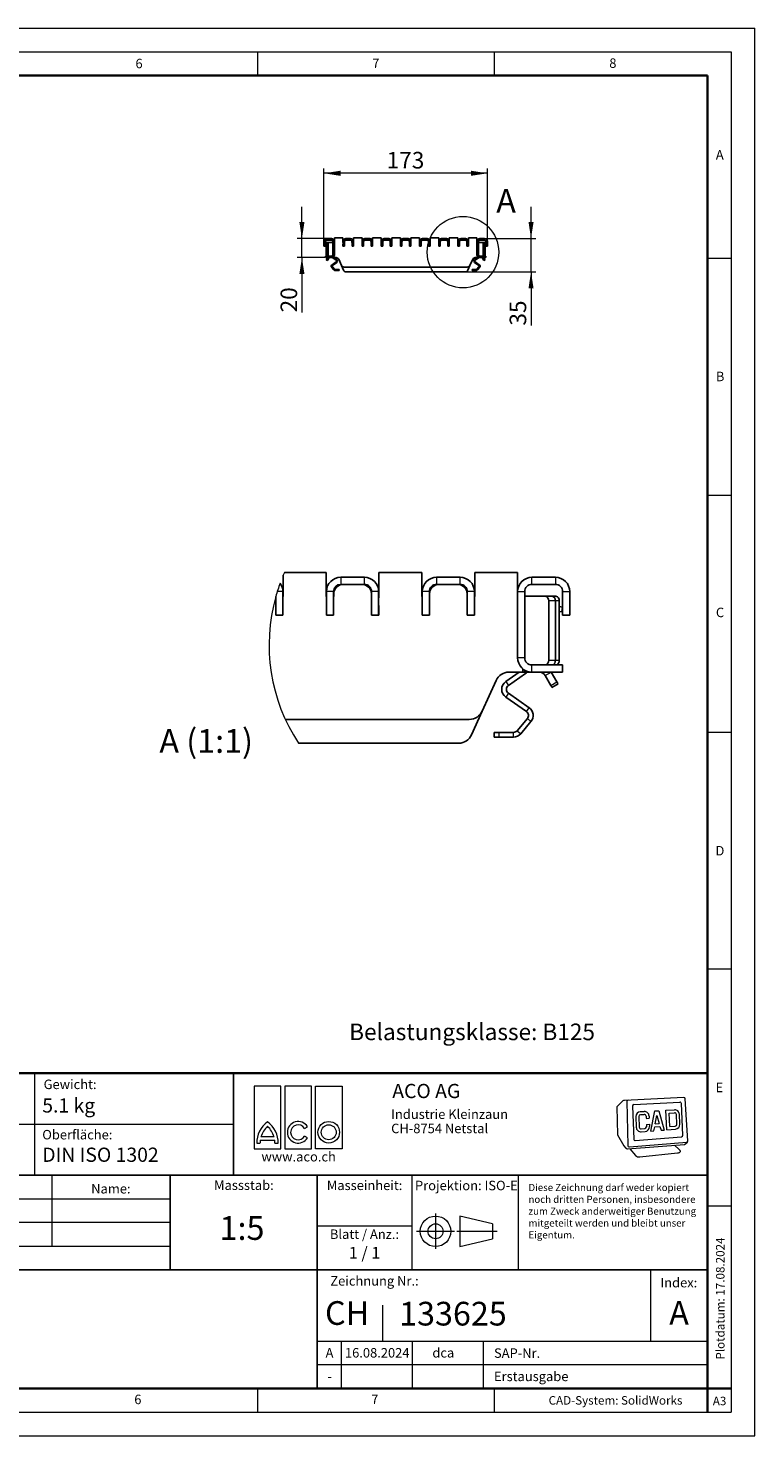
# Model space of a CAD drawing. Units: millimetres. Extents: x 0 to 420, y 0 to 297.
# Drawn here: x 267 to 420, y 0 to 297 of the extents above; entities that cross this region are included whole.
import ezdxf

# ---------------------------------------------------------------- set-up
doc = ezdxf.new("R2010")
doc.units = ezdxf.units.MM
doc.header["$PDSIZE"] = -1
doc.linetypes.add('CENTERX2', pattern=[20.32, 12.7, -2.54, 2.54, -2.54])
doc.styles.add('SLDTEXTSTYLE0', font='TXT', dxfattribs={"width": 0.605})
doc.styles.add('SLDTEXTSTYLE1', font='TXT', dxfattribs={"width": 0.563})
doc.dimstyles.new('SLDDIMSTYLE0', dxfattribs={"dimtxt": 3.5, "dimasz": 3.5, "dimexe": 0, "dimexo": 0.0625, "dimgap": 0.875, "dimtad": 1, "dimlfac": 5, "dimrnd": 1e-09, "dimzin": 12, "dimdsep": 46, "dimtxsty": 'SLDTEXTSTYLE0', "dimsah": 1, "dimcen": 0.09, "dimadec": 0, "dimazin": 3, "dimtfac": 1, "dimtdec": 3, "dimtmove": 0, "dimatfit": 0, "dimfxl": 0, "dimfrac": 2, "dimtolj": 1, "dimtzin": 12, "dimarcsym": 0})
doc.dimstyles.new('SLDDIMSTYLE2', dxfattribs={"dimtxt": 3.5, "dimasz": 3.5, "dimexe": 0, "dimexo": 0.0625, "dimgap": 0.875, "dimtad": 1, "dimdec": 0, "dimlfac": 5, "dimrnd": 1e-09, "dimzin": 12, "dimdsep": 46, "dimtxsty": 'SLDTEXTSTYLE0', "dimsah": 1, "dimcen": 0.09, "dimadec": 0, "dimazin": 3, "dimtfac": 1, "dimtdec": 3, "dimtofl": 0, "dimtmove": 0, "dimatfit": 3, "dimfxl": 0, "dimfrac": 2, "dimtolj": 1, "dimtzin": 12, "dimarcsym": 0})

# ---------------------------------------------------------------- blocks, each defined once
blk = doc.blocks.new('SW_NOTE_0')
at = {"color": 0, "linetype": 'Continuous', "lineweight": 0, "insert": (7.47, 2.58), "char_height": 2, "attachment_point": 2, "style": 'SLDTEXTSTYLE0'}
blk.add_mtext('www.aco.ch', dxfattribs=at)
blk = doc.blocks.new('SW_NOTE_0_1')
at = {"color": 0, "linetype": 'Continuous', "lineweight": 0, "insert": (0, 3.87), "char_height": 3, "attachment_point": 1, "style": 'SLDTEXTSTYLE0'}
blk.add_mtext('ACO AG', dxfattribs=at)
blk = doc.blocks.new('SW_NOTE_0_2')
at = {"color": 0, "linetype": 'Continuous', "lineweight": 0, "char_height": 2, "attachment_point": 1, "style": 'SLDTEXTSTYLE0'}
for s, insert in [('Industrie Kleinzaun', (0, 2.58)), ('CH-8754 Netstal', (0, -0.42))]:
    blk.add_mtext(s, dxfattribs=dict(at, insert=insert))
blk = doc.blocks.new('ACO-Logo')
at = {"color": 179, "linetype": 'Continuous', "lineweight": 18}
for p, q in [((0, 16.17), (0, 2.94)), ((5.59, 16.17), (0, 16.17)), ((5.59, 2.94), (5.59, 16.17)), ((6.46, 16.17), (6.46, 2.94)), ((12.05, 16.17), (6.46, 16.17)), ((12.05, 2.94), (12.05, 16.17)), ((12.93, 2.94), (12.93, 16.17)), ((12.93, 16.17), (18.52, 16.17)), ((18.52, 16.17), (18.52, 2.94)), ((77.51, 12.77), (76.49, 11.76)), ((90.64, 13.74), (78.15, 13.15)), ((78.63, 12.88), (78.84, 3.65)), ((79.85, 11.93), (80.09, 4.98)), ((80.13, 12.24), (89.85, 12.76)), ((90.46, 5.79), (90.16, 12.47)), ((91.53, 4.63), (90.96, 13.46)), ((76.49, 11.76), (76.65, 5.87)), ((80.53, 9.73), (80.61, 7.48)), ((81.17, 9.75), (81.24, 7.5)), ((81.47, 10.76), (82.27, 10.81)), ((81.51, 10.13), (82.31, 10.17)), ((82.69, 9.82), (82.71, 9.37)), ((82.71, 9.35), (83.34, 9.39)), ((83.33, 9.84), (83.34, 9.39)), ((83.7, 6.67), (84.51, 10.93)), ((84.51, 10.93), (85.35, 10.97)), ((84.64, 8.19), (84.97, 9.97)), ((84.97, 9.97), (85.45, 8.24)), ((85.35, 10.97), (86.49, 6.88)), ((86.88, 11.07), (88.67, 11.16)), ((87.08, 6.93), (86.88, 11.07)), ((87.55, 10.46), (88.71, 10.53)), ((87.68, 7.61), (87.55, 10.46)), ((89.19, 8.08), (89.09, 10.18)), ((89.82, 8.11), (89.73, 10.21)), ((10.61, 7.22), (11.22, 7.57)), ((81.63, 7.15), (82.43, 7.21)), ((81.68, 6.51), (82.48, 6.58)), ((82.75, 8.08), (83.39, 8.12)), ((82.75, 8.08), (82.77, 7.58)), ((83.39, 8.12), (83.4, 7.61)), ((83.7, 6.67), (84.36, 6.72)), ((84.36, 6.72), (84.51, 7.54)), ((84.51, 7.54), (85.63, 7.61)), ((84.64, 8.19), (85.45, 8.24)), ((85.63, 7.61), (85.85, 6.83)), ((85.85, 6.83), (86.49, 6.88)), ((87.08, 6.93), (88.91, 7.07)), ((87.68, 7.61), (88.85, 7.7)), ((0.51, 4.09), (1.21, 4.09)), ((1.26, 4.73), (4.33, 4.73)), ((4.18, 5.43), (1.41, 5.43)), ((4.37, 4.09), (5.08, 4.09)), ((11.23, 5.26), (10.63, 5.62)), ((76.65, 5.87), (78.03, 3.52)), ((78.03, 3.52), (78.36, 3.14)), ((78.36, 3.14), (78.47, 3.02)), ((78.8, 2.89), (90.8, 3.85)), ((79.16, 3.36), (91.26, 4.31)), ((80.41, 4.7), (90.18, 5.48)), ((88.68, 3.68), (89.67, 2.79)), ((90.8, 3.85), (91.4, 4.35)), ((0, 2.94), (5.59, 2.94)), ((6.46, 2.94), (12.05, 2.94)), ((18.52, 2.94), (12.93, 2.94)), ((79.26, 2.93), (80.49, 1.53)), ((81.34, 1.2), (89.33, 2.05)), ((89.67, 2.79), (89.75, 2.72)), ((89.75, 2.72), (89.8, 2.67)), ((89.8, 2.67), (89.84, 2.6)), ((89.84, 2.6), (89.87, 2.52)), ((89.87, 2.52), (89.87, 2.31))]:
    blk.add_line(p, q, dxfattribs=at)
for radius in [2.28, 1.58]:
    blk.add_circle((15.72, 6.41), radius, dxfattribs=at)
for centre, radius, start, end in [((78.19, 12.35), 0.8, 92.6996, 148.2554), ((78.93, 12.89), 0.3, 92.6996, 181.273), ((80.15, 11.94), 0.3, 93.0418, 181.9349), ((89.86, 12.46), 0.3, 2.5148, 93.0418), ((90.66, 13.44), 0.3, 3.7249, 92.6996), ((81.53, 9.76), 1, 93.1134, 181.9415), ((81.53, 9.76), 0.363, 93.1134, 181.9415), ((82.33, 9.81), 1, 1.9415, 93.1134), ((82.33, 9.81), 0.363, 1.9415, 93.1134), ((88.73, 10.16), 1, 2.6542, 93.1134), ((88.73, 10.16), 0.363, 2.6542, 93.1134), ((6.13, 4.07), 5.62, 126.4236, 179.7474), ((6.13, 4.07), 4.91, 132.7321, 163.9341), ((-0.54, 4.07), 5.62, 0.2526, 53.5764), ((-0.54, 4.07), 4.91, 16.0659, 47.2679), ((9.26, 6.41), 2.28, 30.7309, 330), ((9.26, 6.41), 1.58, 31.0558, 330), ((81.61, 7.51), 1, 181.9415, 274.3987), ((81.61, 7.51), 0.363, 181.9415, 274.3987), ((82.4, 7.57), 0.363, 274.3987, 1.9415), ((82.4, 7.57), 1, 274.3987, 1.9415), ((88.83, 8.07), 0.363, 274.3987, 2.6542), ((88.83, 8.07), 1, 274.3987, 2.6542), ((6.13, 4.07), 4.91, 172.3058, 179.7113), ((-0.54, 4.07), 4.91, 0.2887, 7.6942), ((78.77, 3.29), 0.4, 221.0091, 274.5606), ((79.14, 3.65), 0.3, 181.273, 274.4996), ((80.39, 4.99), 0.3, 181.9349, 274.6063), ((90.16, 5.78), 0.3, 274.6063, 2.5148), ((91.23, 4.61), 0.3, 274.4996, 3.7249), ((81.24, 2.19), 1, 221.4087, 276.0561), ((89.05, 4.1), 2.08, 277.7635, 279.1918), ((89.32, 2.43), 0.379, 279.1918, 281.4992), ((89.13, 3.35), 1.32, 281.4992, 285.2551), ((88.05, 7.32), 5.43, 285.2551, 287.1087), ((89.48, 2.66), 0.555, 287.1087, 303.6901), ((89.69, 2.35), 0.188, 303.6901, 332.3803), ((89.77, 2.31), 0.0984, 332.3803, 4.9765)]:
    blk.add_arc(centre, radius, start, end, dxfattribs=at)
at = {"color": 7, "linetype": 'Continuous', "lineweight": 0}
for name, p in [('SW_NOTE_0_1', (29.12, 12.75)), ('SW_NOTE_0_2', (28.89, 8.64)), ('SW_NOTE_0', (1.9, -0.32))]:
    blk.add_blockref(name, p, dxfattribs=at)
blk = doc.blocks.new('SW_NOTE_0_3')
at = {"color": 0, "linetype": 'Continuous', "lineweight": 0, "char_height": 1.5, "attachment_point": 1, "style": 'SLDTEXTSTYLE0'}
for s, insert in [('Diese Zeichnung darf weder kopiert', (0, 1.93)), ('zum Zweck anderweitiger Benutzung', (0, -3.07)), ('noch dritten Personen, insbesondere', (0, -0.57)), ('mitgeteilt werden und bleibt unser', (0, -5.57)), ('Eigentum.', (0, -8.07))]:
    blk.add_mtext(s, dxfattribs=dict(at, insert=insert))
blk = doc.blocks.new('_D_2')
at = {"color": 7, "linetype": 'Continuous', "lineweight": 0}
for p, q in [((324.41, 252.6), (324.41, 259.33)), ((329.56, 252.6), (323.41, 252.6)), ((324.41, 248.6), (324.41, 252.6)), ((329.26, 248.6), (323.41, 248.6)), ((324.41, 248.6), (324.41, 237.03))]:
    blk.add_line(p, q, dxfattribs=at)
at = {"color": 7, "linetype": 'Continuous', "lineweight": 18}
for points in [[(324.41, 252.6), (324.95, 256.1), (323.87, 256.1)], [(324.41, 248.6), (323.87, 245.1), (324.95, 245.1)]]:
    blk.add_solid(points, dxfattribs=at)
at = {"color": 7, "linetype": 'Continuous', "lineweight": 18, "insert": (319.9, 237.03), "char_height": 3.5, "attachment_point": 1, "rotation": 90, "style": 'SLDTEXTSTYLE0'}
blk.add_mtext('20', dxfattribs=at)
blk = doc.blocks.new('_D_3')
at = {"color": 7, "linetype": 'Continuous', "lineweight": 0}
for p, q in [((372.76, 252.6), (372.76, 259.33)), ((363.06, 252.6), (373.76, 252.6)), ((372.76, 245.6), (372.76, 252.6)), ((358.97, 245.6), (373.76, 245.6)), ((372.76, 245.6), (372.76, 234.24))]:
    blk.add_line(p, q, dxfattribs=at)
at = {"color": 7, "linetype": 'Continuous', "lineweight": 18}
for points in [[(372.76, 252.6), (373.3, 256.1), (372.23, 256.1)], [(372.76, 245.6), (372.23, 242.1), (373.3, 242.1)]]:
    blk.add_solid(points, dxfattribs=at)
at = {"color": 7, "linetype": 'Continuous', "lineweight": 18, "insert": (368.25, 234.24), "char_height": 3.5, "attachment_point": 1, "rotation": 90, "style": 'SLDTEXTSTYLE0'}
blk.add_mtext('35', dxfattribs=at)
blk = doc.blocks.new('_D_4')
at = {"color": 7, "linetype": 'Continuous', "lineweight": 0}
for p, q in [((329.06, 252.1), (329.06, 267.38)), ((363.56, 252.1), (363.56, 267.38)), ((363.56, 266.38), (329.06, 266.38))]:
    blk.add_line(p, q, dxfattribs=at)
at = {"color": 7, "linetype": 'Continuous', "lineweight": 18}
for points in [[(329.06, 266.38), (332.56, 265.84), (332.56, 266.92)], [(363.56, 266.38), (360.06, 266.92), (360.06, 265.84)]]:
    blk.add_solid(points, dxfattribs=at)
at = {"color": 7, "linetype": 'Continuous', "lineweight": 18, "insert": (342.3, 270.89), "char_height": 3.5, "attachment_point": 1, "style": 'SLDTEXTSTYLE0'}
blk.add_mtext('173', dxfattribs=at)

msp = doc.modelspace()

# ---------------------------------------------------------------- linework, layer by layer
at = {"color": 7, "linetype": 'Continuous', "lineweight": 18}
for p, q in [((0, 297), (420, 297)), ((420, 0), (420, 297)), ((15, 292), (415, 292)), ((315, 292), (315, 287)), ((365, 292), (365, 287)), ((415, 292), (415, 5)), ((410, 248.5), (415, 248.5)), ((410, 198.5), (415, 198.5)), ((410, 148.5), (415, 148.5)), ((410, 98.5), (415, 98.5)), ((268, 76.5), (268, 55)), ((228, 65.75), (310, 65.75)), ((228, 55), (410, 55)), ((410, 55), (228, 55)), ((271.6, 55), (271.6, 40)), ((347.6611, 35), (347.6611, 55)), ((370.0572, 55.012), (370.0572, 35)), ((228, 50), (296.6, 50)), ((410, 48.5), (415, 48.5)), ((296.6, 45), (228, 45)), ((357.7662, 46.372), (357.7662, 39.9353)), ((364.6059, 44.7376), (357.7662, 46.372)), ((364.6059, 44.7376), (364.6059, 41.5697)), ((347.6611, 44.2134), (327.6611, 44.2134)), ((228, 40), (296.6, 40)), ((357.7662, 39.9353), (364.6059, 41.5697)), ((398, 35), (398, 20)), ((341.4855, 20), (341.4855, 27.5647)), ((327.6611, 20), (410, 20)), ((332.6611, 20), (332.6611, 10)), ((347.6611, 20), (347.6611, 10)), ((362.6611, 20), (362.6611, 10)), ((410, 15), (327.6611, 15)), ((315, 10), (315, 5)), ((365, 10), (365, 5)), ((15, 5), (415, 5)), ((0, 0), (420, 0))]:
    msp.add_line(p, q, dxfattribs=at)
at = {"color": 7, "linetype": 'Continuous', "lineweight": 35}
for p, q in [((410, 287), (20, 287)), ((410, 5), (410, 287)), ((228, 76.5), (410, 76.5)), ((20, 10), (415, 10))]:
    msp.add_line(p, q, dxfattribs=at)
at = {"color": 7, "linetype": 'Continuous', "lineweight": 25}
for p, q in [((330.656, 252.596), (329.656, 252.596)), ((331.256, 251.996), (331.256, 252.796)), ((331.256, 252.796), (333.065, 252.796)), ((333.065, 251.796), (333.065, 252.796)), ((334.68, 252.596), (333.68, 252.596)), ((335.295, 252.796), (335.295, 251.796)), ((335.295, 252.796), (337.107, 252.796)), ((337.107, 251.796), (337.107, 252.796)), ((338.722, 252.596), (337.722, 252.596)), ((339.337, 252.796), (339.337, 251.796)), ((339.337, 252.796), (341.149, 252.796)), ((341.149, 251.796), (341.149, 252.796)), ((342.764, 252.596), (341.764, 252.596)), ((343.379, 252.796), (343.379, 251.796)), ((343.379, 252.796), (345.191, 252.796)), ((345.191, 251.796), (345.191, 252.796)), ((346.806, 252.596), (345.806, 252.596)), ((347.421, 252.796), (347.421, 251.796)), ((347.421, 252.796), (349.233, 252.796)), ((349.233, 251.796), (349.233, 252.796)), ((350.848, 252.596), (349.848, 252.596)), ((351.463, 252.796), (351.463, 251.796)), ((351.463, 252.796), (353.275, 252.796)), ((353.275, 251.796), (353.275, 252.796)), ((354.89, 252.596), (353.89, 252.596)), ((355.505, 252.796), (355.505, 251.796)), ((355.505, 252.796), (357.317, 252.796)), ((357.317, 251.796), (357.317, 252.796)), ((358.932, 252.596), (357.932, 252.596)), ((359.547, 252.796), (359.547, 251.796)), ((359.547, 252.796), (361.356, 252.796)), ((361.356, 252.796), (361.356, 251.996)), ((361.956, 252.596), (362.956, 252.596)), ((329.056, 251.996), (329.056, 250.996)), ((329.056, 250.996), (329.356, 250.996)), ((329.356, 251.996), (329.356, 250.996)), ((329.356, 251.336), (329.4964, 251.3633)), ((329.3941, 251.1397), (329.356, 251.336)), ((329.3941, 251.1397), (329.356, 251.1323)), ((329.3941, 251.1397), (329.4964, 251.1596)), ((329.4964, 249.096), (329.4964, 251.596)), ((329.6378, 251.796), (329.8019, 251.796)), ((330.656, 252.296), (329.656, 252.296)), ((329.6604, 249.096), (329.6604, 251.596)), ((329.8019, 251.796), (330.0847, 251.796)), ((329.9433, 249.096), (329.9433, 251.596)), ((330.0847, 251.796), (330.956, 251.796)), ((330.956, 249.196), (330.956, 251.996)), ((331.256, 249.196), (331.256, 251.996)), ((333.075, 251.396), (333.08, 251.4261)), ((333.075, 250.996), (333.075, 251.396)), ((333.08, 250.996), (333.075, 250.996)), ((333.08, 251.996), (333.08, 250.996)), ((333.38, 250.996), (333.08, 250.996)), ((333.38, 251.996), (333.38, 250.996)), ((333.385, 251.796), (333.38, 251.7735)), ((333.385, 251.896), (333.385, 251.796)), ((334.68, 252.296), (333.68, 252.296)), ((334.975, 251.796), (334.975, 251.896)), ((334.98, 251.7735), (334.975, 251.796)), ((334.98, 250.996), (334.98, 251.996)), ((335.28, 250.996), (334.98, 250.996)), ((335.28, 250.996), (335.28, 251.996)), ((335.28, 251.4261), (335.285, 251.396)), ((335.285, 250.996), (335.28, 250.996)), ((335.285, 251.396), (335.285, 250.996)), ((337.117, 251.396), (337.122, 251.4261)), ((337.117, 250.996), (337.117, 251.396)), ((337.122, 250.996), (337.117, 250.996)), ((337.122, 251.996), (337.122, 250.996)), ((337.422, 250.996), (337.122, 250.996)), ((337.422, 251.996), (337.422, 250.996)), ((337.427, 251.796), (337.422, 251.7735)), ((337.427, 251.896), (337.427, 251.796)), ((338.722, 252.296), (337.722, 252.296)), ((339.017, 251.796), (339.017, 251.896)), ((339.022, 251.7735), (339.017, 251.796)), ((339.022, 250.996), (339.022, 251.996)), ((339.322, 250.996), (339.022, 250.996)), ((339.322, 250.996), (339.322, 251.996)), ((339.322, 251.4261), (339.327, 251.396)), ((339.327, 250.996), (339.322, 250.996)), ((339.327, 251.396), (339.327, 250.996)), ((341.159, 251.396), (341.164, 251.4261)), ((341.159, 250.996), (341.159, 251.396)), ((341.164, 250.996), (341.159, 250.996)), ((341.164, 251.996), (341.164, 250.996)), ((341.464, 250.996), (341.164, 250.996)), ((341.464, 251.996), (341.464, 250.996)), ((341.469, 251.796), (341.464, 251.7735)), ((341.469, 251.896), (341.469, 251.796)), ((342.764, 252.296), (341.764, 252.296)), ((343.059, 251.796), (343.059, 251.896)), ((343.064, 251.7735), (343.059, 251.796)), ((343.064, 250.996), (343.064, 251.996)), ((343.364, 250.996), (343.064, 250.996)), ((343.364, 250.996), (343.364, 251.996)), ((343.364, 251.4261), (343.369, 251.396)), ((343.369, 250.996), (343.364, 250.996)), ((343.369, 251.396), (343.369, 250.996)), ((345.201, 251.396), (345.206, 251.4261)), ((345.201, 250.996), (345.201, 251.396)), ((345.206, 250.996), (345.201, 250.996)), ((345.206, 251.996), (345.206, 250.996)), ((345.506, 250.996), (345.206, 250.996)), ((345.506, 251.996), (345.506, 250.996)), ((345.511, 251.796), (345.506, 251.7735)), ((345.511, 251.896), (345.511, 251.796)), ((346.806, 252.296), (345.806, 252.296)), ((347.101, 251.796), (347.101, 251.896)), ((347.106, 251.7735), (347.101, 251.796)), ((347.106, 250.996), (347.106, 251.996)), ((347.406, 250.996), (347.106, 250.996)), ((347.406, 250.996), (347.406, 251.996)), ((347.406, 251.4261), (347.411, 251.396)), ((347.411, 250.996), (347.406, 250.996)), ((347.411, 251.396), (347.411, 250.996)), ((349.243, 251.396), (349.248, 251.4261)), ((349.243, 250.996), (349.243, 251.396)), ((349.248, 250.996), (349.243, 250.996)), ((349.248, 251.996), (349.248, 250.996)), ((349.548, 250.996), (349.248, 250.996)), ((349.548, 251.996), (349.548, 250.996)), ((349.553, 251.796), (349.548, 251.7735)), ((349.553, 251.896), (349.553, 251.796)), ((350.848, 252.296), (349.848, 252.296)), ((351.143, 251.796), (351.143, 251.896)), ((351.148, 251.7735), (351.143, 251.796)), ((351.148, 250.996), (351.148, 251.996)), ((351.448, 250.996), (351.148, 250.996)), ((351.448, 250.996), (351.448, 251.996)), ((351.448, 251.4261), (351.453, 251.396)), ((351.453, 250.996), (351.448, 250.996)), ((351.453, 251.396), (351.453, 250.996)), ((353.285, 251.396), (353.29, 251.4261)), ((353.285, 250.996), (353.285, 251.396)), ((353.29, 250.996), (353.285, 250.996)), ((353.29, 251.996), (353.29, 250.996)), ((353.59, 250.996), (353.29, 250.996)), ((353.59, 251.996), (353.59, 250.996)), ((353.595, 251.796), (353.59, 251.7735)), ((353.595, 251.896), (353.595, 251.796)), ((354.89, 252.296), (353.89, 252.296)), ((355.185, 251.796), (355.185, 251.896)), ((355.19, 251.7735), (355.185, 251.796)), ((355.19, 250.996), (355.19, 251.996)), ((355.49, 250.996), (355.19, 250.996)), ((355.49, 250.996), (355.49, 251.996)), ((355.49, 251.4261), (355.495, 251.396)), ((355.495, 250.996), (355.49, 250.996)), ((355.495, 251.396), (355.495, 250.996)), ((357.327, 251.396), (357.332, 251.4261)), ((357.327, 250.996), (357.327, 251.396)), ((357.332, 250.996), (357.327, 250.996)), ((357.332, 251.996), (357.332, 250.996)), ((357.632, 250.996), (357.332, 250.996)), ((357.632, 251.996), (357.632, 250.996)), ((357.637, 251.796), (357.632, 251.7735)), ((357.637, 251.896), (357.637, 251.796)), ((358.932, 252.296), (357.932, 252.296)), ((359.227, 251.796), (359.227, 251.896)), ((359.232, 251.7735), (359.227, 251.796)), ((359.232, 250.996), (359.232, 251.996)), ((359.532, 250.996), (359.232, 250.996)), ((359.532, 250.996), (359.532, 251.996)), ((359.532, 251.4261), (359.537, 251.396)), ((359.537, 250.996), (359.532, 250.996)), ((359.537, 251.396), (359.537, 250.996)), ((361.356, 249.196), (361.356, 251.996)), ((361.656, 249.196), (361.656, 251.996)), ((361.656, 251.796), (362.5272, 251.796)), ((361.956, 252.296), (362.956, 252.296)), ((362.5272, 251.796), (362.8101, 251.796)), ((362.6686, 251.596), (362.6686, 249.096)), ((362.8101, 251.796), (362.9741, 251.796)), ((362.9515, 251.596), (362.9515, 249.096)), ((363.1155, 251.596), (363.1155, 249.096)), ((363.256, 251.336), (363.1155, 251.3633)), ((363.2178, 251.1397), (363.1155, 251.1596)), ((363.2178, 251.1397), (363.256, 251.336)), ((363.256, 251.1323), (363.2178, 251.1397)), ((363.256, 251.996), (363.256, 250.996)), ((363.556, 250.996), (363.256, 250.996)), ((363.556, 251.996), (363.556, 250.996)), ((329.356, 248.896), (330.656, 248.896)), ((329.356, 248.896), (329.356, 248.596)), ((329.356, 248.596), (330.656, 248.596)), ((329.547, 248.0948), (329.597, 248.1814)), ((329.8068, 247.9448), (329.547, 248.0948)), ((329.8363, 248.596), (329.597, 248.1814)), ((329.8568, 248.0314), (329.8068, 247.9448)), ((329.8568, 248.0314), (330.0962, 248.446)), ((330.7918, 248.596), (330.656, 248.596)), ((331.6429, 247.7047), (330.7696, 247.0933)), ((330.7918, 248.596), (330.7918, 248.6116)), ((330.9631, 248.596), (330.7918, 248.596)), ((330.8457, 246.6371), (331.2789, 246.1207)), ((331.7576, 247.5408), (330.8843, 246.9295)), ((330.9163, 248.5413), (331.643, 248.0323)), ((330.9631, 248.596), (331.0338, 248.596)), ((331.618, 248.596), (331.0338, 248.596)), ((331.1868, 248.596), (331.7577, 248.1961)), ((332.7468, 246.9498), (332.1652, 248.2423)), ((333.1969, 245.9498), (332.7468, 246.9498)), ((359.3179, 246.596), (333.294, 246.596)), ((359.8651, 246.9498), (359.415, 245.9498)), ((360.4468, 248.2423), (359.8651, 246.9498)), ((360.8542, 248.1961), (361.4251, 248.596)), ((361.7277, 246.9295), (360.8543, 247.5408)), ((360.9689, 248.0323), (361.6956, 248.5413)), ((361.8423, 247.0933), (360.969, 247.7047)), ((361.5782, 248.596), (360.9939, 248.596)), ((361.333, 246.1207), (361.7662, 246.6371)), ((361.5782, 248.596), (361.6489, 248.596)), ((361.8201, 248.596), (361.6489, 248.596)), ((361.8201, 248.6116), (361.8201, 248.596)), ((361.8201, 248.596), (361.956, 248.596)), ((363.256, 248.896), (361.956, 248.896)), ((363.256, 248.596), (361.956, 248.596)), ((362.5158, 248.446), (362.7551, 248.0314)), ((362.8051, 247.9448), (362.7551, 248.0314)), ((363.015, 248.1814), (362.7756, 248.596)), ((363.065, 248.0948), (362.8051, 247.9448)), ((363.015, 248.1814), (363.065, 248.0948)), ((363.256, 248.896), (363.256, 248.596)), ((330.6925, 246.5086), (331.1257, 245.9922)), ((331.4321, 246.0492), (332.0453, 246.0491)), ((331.4321, 245.8492), (332.0453, 245.8491)), ((332.0453, 246.0491), (332.2453, 246.0491)), ((332.2453, 245.8491), (332.0453, 245.8491)), ((332.2453, 246.0491), (332.2453, 245.8491)), ((358.8679, 245.596), (333.744, 245.596)), ((360.3666, 245.8491), (360.3666, 246.0491)), ((360.3666, 246.0491), (360.5666, 246.0491)), ((360.5666, 245.8491), (360.3666, 245.8491)), ((360.5666, 246.0491), (361.1798, 246.0492)), ((360.5666, 245.8491), (361.1799, 245.8492)), ((361.4863, 245.9922), (361.9194, 246.5086)), ((320.4661, 181.5923), (320.4661, 177.1408)), ((320.7038, 182.1408), (329.5261, 182.1408)), ((329.5261, 177.1408), (329.5261, 182.1408)), ((340.6761, 182.1408), (340.6761, 177.1408)), ((340.6761, 182.1408), (349.7361, 182.1408)), ((349.7361, 177.1408), (349.7361, 182.1408)), ((360.8861, 182.1408), (360.8861, 177.1408)), ((360.8861, 182.1408), (369.9311, 182.1408)), ((369.9311, 182.1408), (369.9311, 178.1408)), ((337.6011, 181.1408), (332.6011, 181.1408)), ((337.6011, 179.6408), (332.6011, 179.6408)), ((357.8111, 181.1408), (352.8111, 181.1408)), ((357.8111, 179.6408), (352.8111, 179.6408)), ((372.9311, 181.1408), (377.9311, 181.1408)), ((372.9311, 179.6408), (377.9311, 179.6408)), ((318.8911, 177.0283), (318.8808, 177.0747)), ((318.8911, 173.1408), (318.8911, 177.1113)), ((320.3911, 173.1408), (320.3911, 178.1408)), ((320.3911, 175.2911), (320.4161, 175.1408)), ((329.5761, 175.1408), (329.6011, 175.2911)), ((329.6011, 178.1408), (329.6011, 173.1408)), ((331.1011, 178.1408), (331.1011, 173.1408)), ((331.1261, 177.1408), (331.1011, 177.0283)), ((331.1261, 177.6408), (331.1261, 177.1408)), ((339.0761, 177.1408), (339.0761, 177.6408)), ((339.1011, 177.0283), (339.0761, 177.1408)), ((339.1011, 173.1408), (339.1011, 178.1408)), ((340.6011, 173.1408), (340.6011, 178.1408)), ((340.6011, 175.2911), (340.6261, 175.1408)), ((349.7861, 175.1408), (349.8111, 175.2911)), ((349.8111, 178.1408), (349.8111, 173.1408)), ((351.3111, 178.1408), (351.3111, 173.1408)), ((351.3361, 177.1408), (351.3111, 177.0283)), ((351.3361, 177.6408), (351.3361, 177.1408)), ((359.2861, 177.1408), (359.2861, 177.6408)), ((359.3111, 177.0283), (359.2861, 177.1408)), ((359.3111, 173.1408), (359.3111, 178.1408)), ((360.8111, 173.1408), (360.8111, 178.1408)), ((360.8111, 175.2911), (360.8361, 175.1408)), ((369.9311, 164.1408), (369.9311, 178.1408)), ((371.4311, 164.1408), (371.4311, 178.1408)), ((371.4311, 177.1408), (375.7874, 177.1408)), ((375.7874, 177.1408), (377.2016, 177.1408)), ((376.4945, 176.1408), (376.4945, 163.6408)), ((377.2016, 177.1408), (378.0217, 177.1408)), ((377.9087, 176.1408), (377.9087, 163.6408)), ((378.7288, 176.1408), (378.7288, 163.6408)), ((379.4311, 178.1408), (379.4311, 173.1408)), ((380.9311, 178.1408), (380.9311, 173.1408)), ((320.3911, 173.1408), (318.8911, 173.1408)), ((320.4161, 173.1408), (320.3911, 173.1408)), ((320.4161, 175.1408), (320.4161, 173.1408)), ((329.5761, 173.1408), (329.5761, 175.1408)), ((329.6011, 173.1408), (329.5761, 173.1408)), ((331.1011, 173.1408), (329.6011, 173.1408)), ((340.6011, 173.1408), (339.1011, 173.1408)), ((340.6261, 173.1408), (340.6011, 173.1408)), ((340.6261, 175.1408), (340.6261, 173.1408)), ((349.7861, 173.1408), (349.7861, 175.1408)), ((349.8111, 173.1408), (349.7861, 173.1408)), ((351.3111, 173.1408), (349.8111, 173.1408)), ((360.8111, 173.1408), (359.3111, 173.1408)), ((360.8361, 173.1408), (360.8111, 173.1408)), ((360.8361, 175.1408), (360.8361, 173.1408)), ((379.4311, 174.8408), (378.7288, 174.9772)), ((379.2405, 173.8591), (378.7288, 173.9585)), ((379.2405, 173.8591), (379.4311, 174.8408)), ((379.4311, 173.8221), (379.2405, 173.8591)), ((380.9311, 173.1408), (379.4311, 173.1408)), ((367.4222, 159.1414), (370.2767, 161.1408)), ((367.996, 158.3223), (371.6294, 160.8673)), ((371.0421, 161.1408), (368.1208, 161.1408)), ((371.0421, 161.1408), (371.3956, 161.1408)), ((372.2519, 161.1408), (371.3956, 161.1408)), ((372.2519, 161.2187), (372.2519, 161.1408)), ((372.2519, 161.1408), (372.9311, 161.1408)), ((379.4311, 162.6408), (372.9311, 162.6408)), ((379.4311, 161.1408), (372.9311, 161.1408)), ((375.7302, 160.3908), (376.9271, 158.3177)), ((378.2261, 159.0677), (377.0292, 161.1408)), ((379.4311, 162.6408), (379.4311, 161.1408)), ((365.3851, 159.372), (362.4767, 152.9096)), ((378.4761, 158.6347), (377.1771, 157.8847)), ((371.7896, 152.8081), (367.4228, 155.8647)), ((372.363, 153.6274), (367.9962, 156.684)), ((362.4767, 152.9096), (360.2264, 147.9096)), ((359.741, 151.1408), (320.9201, 151.1408)), ((369.8165, 148.7642), (371.9823, 151.3462)), ((370.5826, 148.1216), (372.7485, 150.7036)), ((357.4907, 146.1408), (323.696, 146.1408)), ((364.9844, 147.4062), (364.9843, 148.4062)), ((365.9843, 148.4064), (369.0505, 148.4069)), ((365.9844, 147.4064), (369.0506, 147.4069)), ((310, 76.5), (310, 55)), ((410, 55), (228, 55)), ((296.6, 55), (296.6, 35)), ((327.6611, 10), (327.6611, 55)), ((228, 35), (410, 35))]:
    msp.add_line(p, q, dxfattribs=at)
at = {"color": 8, "linetype": 'Continuous', "lineweight": 18}
for p, q in [((329.656, 252.596), (329.656, 252.296)), ((330.656, 252.296), (330.656, 252.596)), ((333.68, 252.596), (333.68, 252.296)), ((334.68, 252.296), (334.68, 252.596)), ((337.722, 252.596), (337.722, 252.296)), ((338.722, 252.296), (338.722, 252.596)), ((341.764, 252.596), (341.764, 252.296)), ((342.764, 252.296), (342.764, 252.596)), ((345.806, 252.596), (345.806, 252.296)), ((346.806, 252.296), (346.806, 252.596)), ((349.848, 252.596), (349.848, 252.296)), ((350.848, 252.296), (350.848, 252.596)), ((353.89, 252.596), (353.89, 252.296)), ((354.89, 252.296), (354.89, 252.596)), ((357.932, 252.596), (357.932, 252.296)), ((358.932, 252.296), (358.932, 252.596)), ((361.956, 252.296), (361.956, 252.596)), ((362.956, 252.596), (362.956, 252.296)), ((329.356, 251.996), (329.056, 251.996)), ((329.6604, 251.596), (329.4964, 251.596)), ((329.9433, 251.596), (329.6604, 251.596)), ((331.256, 251.996), (330.956, 251.996)), ((333.38, 251.996), (333.08, 251.996)), ((335.28, 251.996), (334.98, 251.996)), ((337.422, 251.996), (337.122, 251.996)), ((339.322, 251.996), (339.022, 251.996)), ((341.464, 251.996), (341.164, 251.996)), ((343.364, 251.996), (343.064, 251.996)), ((345.506, 251.996), (345.206, 251.996)), ((347.406, 251.996), (347.106, 251.996)), ((349.548, 251.996), (349.248, 251.996)), ((351.448, 251.996), (351.148, 251.996)), ((353.59, 251.996), (353.29, 251.996)), ((355.49, 251.996), (355.19, 251.996)), ((357.632, 251.996), (357.332, 251.996)), ((359.532, 251.996), (359.232, 251.996)), ((361.356, 251.996), (361.656, 251.996)), ((362.9515, 251.596), (362.6686, 251.596)), ((363.1155, 251.596), (362.9515, 251.596)), ((363.256, 251.996), (363.556, 251.996)), ((329.4964, 249.096), (329.6604, 249.096)), ((329.597, 248.1814), (329.8568, 248.0314)), ((329.6604, 249.096), (329.9433, 249.096)), ((329.8363, 248.596), (330.0962, 248.446)), ((330.316, 248.5934), (330.316, 248.596)), ((330.656, 248.596), (330.656, 248.896)), ((330.8457, 246.6371), (330.6925, 246.5086)), ((330.7696, 247.0933), (330.8843, 246.9295)), ((330.9546, 248.596), (330.9163, 248.5413)), ((330.956, 249.196), (331.256, 249.196)), ((330.9631, 248.596), (330.9631, 248.6806)), ((331.0338, 248.596), (331.0338, 248.7299)), ((331.7576, 247.5408), (331.6429, 247.7047)), ((331.643, 248.0323), (331.7577, 248.1961)), ((360.8542, 248.1961), (360.9689, 248.0323)), ((360.969, 247.7047), (360.8543, 247.5408)), ((361.656, 249.196), (361.356, 249.196)), ((361.5782, 248.596), (361.5782, 248.7299)), ((361.6489, 248.596), (361.6489, 248.6806)), ((361.6956, 248.5413), (361.6573, 248.596)), ((361.7277, 246.9295), (361.8423, 247.0933)), ((361.9194, 246.5086), (361.7662, 246.6371)), ((361.956, 248.596), (361.956, 248.896)), ((362.296, 248.596), (362.296, 248.5934)), ((362.5158, 248.446), (362.7756, 248.596)), ((362.6686, 249.096), (362.9515, 249.096)), ((362.7551, 248.0314), (363.015, 248.1814)), ((362.9515, 249.096), (363.1155, 249.096)), ((331.1257, 245.9922), (331.2789, 246.1207)), ((331.4321, 246.0492), (331.4321, 245.8492)), ((332.0453, 245.8491), (332.0453, 246.0491)), ((360.5666, 246.0491), (360.5666, 245.8491)), ((361.1799, 245.8492), (361.1798, 246.0492)), ((361.333, 246.1207), (361.4863, 245.9922)), ((332.6011, 181.1408), (332.6011, 179.6408)), ((337.6011, 179.6408), (337.6011, 181.1408)), ((352.8111, 181.1408), (352.8111, 179.6408)), ((357.8111, 179.6408), (357.8111, 181.1408)), ((372.9311, 179.6408), (372.9311, 181.1408)), ((377.9311, 181.1408), (377.9311, 179.6408)), ((320.3911, 178.1408), (319.1974, 178.1408)), ((331.1011, 178.1408), (329.6011, 178.1408)), ((340.6011, 178.1408), (339.1011, 178.1408)), ((351.3111, 178.1408), (349.8111, 178.1408)), ((360.8111, 178.1408), (359.3111, 178.1408)), ((369.9311, 178.1408), (371.4311, 178.1408)), ((377.9087, 176.1408), (376.4945, 176.1408)), ((378.7288, 176.1408), (377.9087, 176.1408)), ((379.4311, 178.1408), (380.9311, 178.1408)), ((371.4311, 164.1408), (369.9311, 164.1408)), ((376.4945, 163.6408), (377.9087, 163.6408)), ((377.9087, 163.6408), (378.7288, 163.6408)), ((371.0421, 161.1408), (371.0421, 161.8102)), ((371.3956, 161.1408), (371.3956, 161.5635)), ((371.6294, 160.8673), (371.4378, 161.1408)), ((372.9311, 161.1408), (372.9311, 162.6408)), ((374.6311, 161.1408), (374.6311, 161.1274)), ((375.7302, 160.3908), (377.0292, 161.1408)), ((367.4222, 159.1414), (367.996, 158.3223)), ((376.9271, 158.3177), (378.2261, 159.0677)), ((367.9962, 156.684), (367.4228, 155.8647)), ((371.7896, 152.8081), (372.363, 153.6274)), ((369.8165, 148.7642), (370.5826, 148.1216)), ((372.7485, 150.7036), (371.9823, 151.3462)), ((365.9843, 148.4064), (365.9844, 147.4064)), ((369.0506, 147.4069), (369.0505, 148.4069))]:
    msp.add_line(p, q, dxfattribs=at)
at = {"color": 7, "linetype": 'CENTERX2', "lineweight": 18}
for p, q in [((352.6175, 46.908), (352.6175, 39.4622)), ((348.624, 43.1537), (356.6109, 43.1537)), ((357.1289, 43.1537), (365.6255, 43.1537))]:
    msp.add_line(p, q, dxfattribs=at)
at = {"color": 7, "linetype": 'Continuous', "lineweight": 25, "flags": 128}
for points in [[(333.08, 251.718), (333.0752, 251.7467), (333.065, 251.796)], [(335.295, 251.796), (335.2847, 251.7467), (335.28, 251.718)], [(337.122, 251.718), (337.1172, 251.7467), (337.107, 251.796)], [(339.337, 251.796), (339.3267, 251.7467), (339.322, 251.718)], [(341.164, 251.718), (341.1592, 251.7467), (341.149, 251.796)], [(343.379, 251.796), (343.3687, 251.7467), (343.364, 251.718)], [(345.206, 251.718), (345.2012, 251.7467), (345.191, 251.796)], [(347.421, 251.796), (347.4107, 251.7467), (347.406, 251.718)], [(349.248, 251.718), (349.2432, 251.7467), (349.233, 251.796)], [(351.463, 251.796), (351.4527, 251.7467), (351.448, 251.718)], [(353.29, 251.718), (353.2852, 251.7467), (353.275, 251.796)], [(355.505, 251.796), (355.4947, 251.7467), (355.49, 251.718)], [(357.332, 251.718), (357.3272, 251.7467), (357.317, 251.796)], [(359.547, 251.796), (359.5367, 251.7467), (359.532, 251.718)], [(330.8534, 248.596), (330.8787, 248.5712), (330.9163, 248.5413)], [(361.6956, 248.5413), (361.7332, 248.5712), (361.7585, 248.596)], [(320.4661, 177.1408), (320.4149, 176.8942), (320.3911, 176.7505)], [(329.6011, 176.7505), (329.5773, 176.8942), (329.5261, 177.1408)], [(340.6761, 177.1408), (340.6249, 176.8942), (340.6011, 176.7505)], [(349.8111, 176.7505), (349.7873, 176.8942), (349.7361, 177.1408)], [(360.8861, 177.1408), (360.8349, 176.8942), (360.8111, 176.7505)], [(371.6294, 160.8673), (371.8172, 161.0165), (371.944, 161.1408)], [(377.1771, 157.8847), (377.1722, 157.893), (377.158, 157.9176), (377.1349, 157.9577), (377.1038, 158.0115), (377.0659, 158.0771), (377.0227, 158.152), (376.9758, 158.2332), (376.9271, 158.3177)], [(378.2261, 159.0677), (378.2749, 158.9832), (378.3218, 158.902), (378.365, 158.8271), (378.4029, 158.7615), (378.434, 158.7077), (378.4571, 158.6676), (378.4713, 158.643), (378.4761, 158.6347)], [(364.9843, 148.4062), (365.0035, 148.4062), (365.0604, 148.4062), (365.1528, 148.4062), (365.2772, 148.4063), (365.4287, 148.4063), (365.6016, 148.4063), (365.7892, 148.4063), (365.9843, 148.4064)], [(365.9844, 147.4064), (365.7893, 147.4063), (365.6017, 147.4063), (365.4289, 147.4063), (365.2773, 147.4063), (365.153, 147.4062), (365.0605, 147.4062), (365.0036, 147.4062), (364.9844, 147.4062)]]:
    msp.add_lwpolyline(points, dxfattribs=at)
at = {"color": 7, "linetype": 'Continuous', "lineweight": 18}
for centre, radius in [((358.402, 249.7439), 7.5371), ((352.6175, 43.1537), 3.2183), ((352.6175, 43.1537), 1.584)]:
    msp.add_circle(centre, radius, dxfattribs=at)
at = {"color": 7, "linetype": 'Continuous', "lineweight": 25}
for centre, radius, start, end in [((329.656, 251.996), 0.6, 90, 180), ((330.656, 251.996), 0.6, 0, 90), ((333.68, 251.996), 0.6, 90, 180), ((334.68, 251.996), 0.6, 0, 90), ((337.722, 251.996), 0.6, 90, 180), ((338.722, 251.996), 0.6, 0, 90), ((341.764, 251.996), 0.6, 90, 180), ((342.764, 251.996), 0.6, 0, 90), ((345.806, 251.996), 0.6, 90, 180), ((346.806, 251.996), 0.6, 0, 90), ((349.848, 251.996), 0.6, 90, 180), ((350.848, 251.996), 0.6, 0, 90), ((353.89, 251.996), 0.6, 90, 180), ((354.89, 251.996), 0.6, 0, 90), ((357.932, 251.996), 0.6, 90, 180), ((358.932, 251.996), 0.6, 0, 90), ((361.956, 251.996), 0.6, 90, 180), ((362.956, 251.996), 0.6, 0, 90), ((329.656, 251.996), 0.3, 90, 180), ((329.6732, 251.621), 0.1785, 101.421754, 188.049467), ((329.8372, 251.621), 0.1785, 101.421754, 188.049467), ((330.1201, 251.621), 0.1785, 101.421754, 188.049467), ((330.656, 251.996), 0.3, 0, 90), ((333.68, 251.996), 0.3, 90, 180), ((333.785, 251.896), 0.4, 90, 180), ((334.575, 251.896), 0.4, 0, 90), ((334.68, 251.996), 0.3, 0, 90), ((337.722, 251.996), 0.3, 90, 180), ((337.827, 251.896), 0.4, 90, 180), ((338.617, 251.896), 0.4, 0, 90), ((338.722, 251.996), 0.3, 0, 90), ((341.764, 251.996), 0.3, 90, 180), ((341.869, 251.896), 0.4, 90, 180), ((342.659, 251.896), 0.4, 0, 90), ((342.764, 251.996), 0.3, 0, 90), ((345.806, 251.996), 0.3, 90, 180), ((345.911, 251.896), 0.4, 90, 180), ((346.701, 251.896), 0.4, 0, 90), ((346.806, 251.996), 0.3, 0, 90), ((349.848, 251.996), 0.3, 90, 180), ((349.953, 251.896), 0.4, 90, 180), ((350.743, 251.896), 0.4, 0, 90), ((350.848, 251.996), 0.3, 0, 90), ((353.89, 251.996), 0.3, 90, 180), ((353.995, 251.896), 0.4, 90, 180), ((354.785, 251.896), 0.4, 0, 90), ((354.89, 251.996), 0.3, 0, 90), ((357.932, 251.996), 0.3, 90, 180), ((358.037, 251.896), 0.4, 90, 180), ((358.827, 251.896), 0.4, 0, 90), ((358.932, 251.996), 0.3, 0, 90), ((361.956, 251.996), 0.3, 90, 180), ((362.4919, 251.621), 0.1785, 351.950533, 78.578246), ((362.7747, 251.621), 0.1785, 351.950533, 78.578246), ((362.956, 251.996), 0.3, 0, 90), ((362.9387, 251.621), 0.1785, 351.950533, 78.578246), ((329.6732, 249.071), 0.1785, 171.950533, 258.578246), ((329.8372, 249.071), 0.1785, 171.950533, 258.578246), ((330.1201, 249.071), 0.1785, 171.950533, 258.578246), ((330.356, 248.296), 0.3, 97.662256, 150), ((330.999, 246.7656), 0.4, 124.990608, 219.990608), ((330.656, 249.196), 0.6, 270, 0), ((330.656, 249.196), 0.3, 270, 0), ((330.999, 246.7656), 0.2, 124.990608, 219.990608), ((331.618, 247.996), 0.6, 24.23, 90), ((331.5283, 247.8685), 0.2, 304.990608, 54.990608), ((331.5283, 247.8685), 0.4, 304.990608, 54.990608), ((333.294, 247.196), 0.6, 204.23, 270), ((359.3179, 247.196), 0.6, 270, 335.77), ((360.9939, 247.996), 0.6, 90, 155.77), ((361.0837, 247.8685), 0.4, 125.009392, 235.009392), ((361.0837, 247.8685), 0.2, 125.009392, 235.009392), ((361.956, 249.196), 0.6, 180, 270), ((361.956, 249.196), 0.3, 180, 270), ((361.613, 246.7656), 0.2, 320.009392, 55.009392), ((361.613, 246.7656), 0.4, 320.009392, 55.009392), ((362.256, 248.296), 0.3, 30, 82.337744), ((362.4919, 249.071), 0.1785, 281.421754, 8.049467), ((362.7747, 249.071), 0.1785, 281.421754, 8.049467), ((362.9387, 249.071), 0.1785, 281.421754, 8.049467), ((331.4321, 246.2492), 0.4, 219.990608, 269.990608), ((331.4321, 246.2492), 0.2, 219.990608, 269.990608), ((333.744, 246.196), 0.6, 204.23, 270), ((358.8679, 246.196), 0.6, 270, 335.77), ((361.1798, 246.2492), 0.2, 270.009392, 320.009392), ((361.1798, 246.2492), 0.4, 270.009392, 320.009392), ((317.5188, 178.1662), 2.8724, 359.493349, 37.410289), ((332.6011, 178.1408), 3, 90.000081, 179.999955), ((332.6011, 178.1408), 1.5, 90.000142, 179.999858), ((333.1261, 177.6408), 2, 90, 179.999973), ((337.0761, 177.6408), 2, 0.000027, 90), ((337.6011, 178.1408), 3, 0.000045, 89.999919), ((337.6011, 178.1408), 1.5, 359.999899, 90.000101), ((352.8111, 178.1408), 3, 89.99996, 180.000076), ((352.8111, 178.1408), 1.5, 89.999899, 180.000101), ((353.3361, 177.6408), 2, 90, 179.999973), ((357.2861, 177.6408), 2, 0.000027, 89.999893), ((357.8111, 178.1408), 3, 359.999924, 90.00004), ((357.8111, 178.1408), 1.5, 359.999899, 90.000243), ((372.9311, 178.1408), 3, 89.99996, 180.000076), ((372.9311, 178.1408), 1.5, 90.000041, 180.000101), ((377.9311, 178.1408), 3, 359.999924, 90.00004), ((377.9311, 178.1408), 1.5, 359.999899, 89.999959), ((375.6107, 176.2658), 0.8927, 351.950235, 78.578384), ((377.0249, 176.2658), 0.8927, 351.95125, 78.577939), ((377.845, 176.2658), 0.8927, 351.95125, 78.577939), ((372.9311, 164.1408), 3, 179.99991, 270.000063), ((372.9311, 164.1408), 1.5, 179.99991, 269.999921), ((375.6107, 163.5158), 0.8927, 281.421583, 8.049788), ((377.0249, 163.5158), 0.8927, 281.422029, 8.048773), ((377.845, 163.5158), 0.8927, 281.422029, 8.048773), ((368.1208, 158.1408), 3, 90.000151, 155.769785), ((374.4311, 159.6408), 1.5, 30.000002, 82.337966), ((368.5697, 157.5032), 2, 125.009461, 235.0093), ((368.5697, 157.5032), 1, 125.009051, 235.00971), ((359.741, 154.1408), 3, 270.000053, 335.770039), ((371.2162, 151.9889), 1, 320.009226, 55.009117), ((371.2162, 151.9889), 2, 320.009164, 55.009456), ((369.0503, 149.4069), 1, 270.009384, 320.00927), ((357.4907, 149.1408), 3, 269.999867, 335.770055), ((369.0503, 149.4069), 2, 270.009343, 320.009425)]:
    msp.add_arc(centre, radius, start, end, dxfattribs=at)
at = {"color": 7, "linetype": 'Continuous', "lineweight": 18}
for centre, radius, start, end in [((355.1473, 166.8864), 37.6703, 156.112342, 157.021514), ((355.1604, 166.8807), 37.6845, 159.77055, 164.247598), ((355.1612, 166.8804), 37.6854, 164.305388, 213.389989)]:
    msp.add_arc(centre, radius, start, end, dxfattribs=at)
at = {"color": 7, "linetype": 'Continuous', "lineweight": 25}
for points, knots in [([(330.356, 248.596), (330.3555, 248.596), (330.3546, 248.596), (330.3477, 248.596), (330.3376, 248.5955), (330.3264, 248.5947), (330.3189, 248.5937), (330.316, 248.5934)], [0, 0, 0, 0, 0.21427709, 0.42855835, 0.64266904, 0.85611899, 1, 1, 1, 1]), ([(362.296, 248.5934), (362.2915, 248.5939), (362.2826, 248.595), (362.2706, 248.5957), (362.2615, 248.596), (362.2567, 248.596), (362.2562, 248.596), (362.256, 248.596)], [0, 0, 0, 0, 0.21415654, 0.42836761, 0.64159144, 0.85524572, 1, 1, 1, 1]), ([(374.6311, 161.1274), (374.6092, 161.1301), (374.5678, 161.1351), (374.5114, 161.1389), (374.4683, 161.1405), (374.4431, 161.1408), (374.4328, 161.1408), (374.4311, 161.1408)], [0, 0, 0, 0, 0.32993198, 0.62323955, 0.84576558, 0.97437007, 1, 1, 1, 1])]:
    msp.add_open_spline(points, degree=3, knots=knots, dxfattribs=at)
msp.add_point((410, 10))

# ---------------------------------------------------------------- block references
at = {"color": 7, "linetype": 'Continuous'}
msp.add_blockref('ACO-Logo', (314.3511, 57.6366), dxfattribs=at)
at = {"color": 7, "linetype": 'Continuous', "lineweight": 0}
msp.add_blockref('SW_NOTE_0_3', (372.2204, 51.2203), dxfattribs=at)

# ---------------------------------------------------------------- texts
at = {"color": 7, "linetype": 'Continuous', "lineweight": 18}
for s, insert, char_height, attachment_point, style in [('6', (290.0344, 290.5429), 2, 2, 'SLDTEXTSTYLE0'), ('7', (340.0216, 290.5954), 2, 2, 'SLDTEXTSTYLE0'), ('8', (390.0377, 290.6215), 2, 2, 'SLDTEXTSTYLE0'), ('A', (412.5951, 271.2798), 2, 2, 'SLDTEXTSTYLE0'), ('A', (365.4287, 263.0618), 5, 1, 'SLDTEXTSTYLE0'), ('B', (412.6717, 224.5121), 2, 2, 'SLDTEXTSTYLE0'), ('C', (412.6491, 174.728), 2, 2, 'SLDTEXTSTYLE0'), ('D', (412.6234, 124.4518), 2, 2, 'SLDTEXTSTYLE0'), ('Gewicht:', (269.898, 75.1611), 2, 1, 'SLDTEXTSTYLE0'), ('E', (412.5161, 74.5096), 2, 2, 'SLDTEXTSTYLE0'), ('5.1 kg', (269.6126, 71.2122), 3, 1, 'SLDTEXTSTYLE0'), ('Oberfläche:', (269.6126, 64.5423), 2, 1, 'SLDTEXTSTYLE0'), ('DIN ISO 1302', (269.6126, 60.8119), 3, 1, 'SLDTEXTSTYLE0'), ('Massstab:', (312.1625, 53.8816), 2, 2, 'SLDTEXTSTYLE0'), ('Masseinheit:', (337.6324, 53.8554), 2, 2, 'SLDTEXTSTYLE0'), ('Projektion: ISO-E', (348.2746, 53.8191), 2, 1, 'SLDTEXTSTYLE0'), ('Name:', (279.9349, 53.1361), 2, 1, 'SLDTEXTSTYLE0'), ('1:5', (311.7649, 46.349), 5, 2, 'SLDTEXTSTYLE0'), ('Blatt / Anz.:', (337.6114, 43.5452), 2, 2, 'SLDTEXTSTYLE0'), ('1 / 1', (337.6348, 39.8697), 2.5, 2, 'SLDTEXTSTYLE1'), ('Zeichnung Nr.:', (330.407, 33.6926), 2, 1, 'SLDTEXTSTYLE0'), ('Index:', (403.9553, 33.3249), 2, 2, 'SLDTEXTSTYLE0'), ('CH', (329.2896, 28.4139), 5, 1, 'SLDTEXTSTYLE0'), ('133625', (344.9268, 28.2773), 5, 1, 'SLDTEXTSTYLE0'), ('A', (403.9986, 28.4395), 5, 2, 'SLDTEXTSTYLE0'), ('A', (330.2274, 18.5245), 2, 2, 'SLDTEXTSTYLE0'), ('16.08.2024', (340.303, 18.5246), 2, 2, 'SLDTEXTSTYLE0'), ('dca', (354.2454, 18.5246), 2, 2, 'SLDTEXTSTYLE0'), ('SAP-Nr.', (364.9469, 18.4594), 2, 1, 'SLDTEXTSTYLE0'), ('-', (330.2608, 13.5245), 2, 2, 'SLDTEXTSTYLE0'), ('Erstausgabe', (364.9469, 13.5417), 2, 1, 'SLDTEXTSTYLE0'), ('6', (289.7886, 8.6885), 2, 2, 'SLDTEXTSTYLE0'), ('7', (339.8003, 8.7205), 2, 2, 'SLDTEXTSTYLE0'), ('CAD-System: SolidWorks', (390.5946, 8.3847), 1.8, 2, 'SLDTEXTSTYLE0'), ('A3', (412.5579, 8.255), 1.8, 2, 'SLDTEXTSTYLE0')]:
    msp.add_mtext(s, dxfattribs=dict(at, insert=insert, char_height=char_height, attachment_point=attachment_point, style=style))
at = {"color": 7, "linetype": 'Continuous', "lineweight": 0, "style": 'SLDTEXTSTYLE0'}
for s, insert, char_height, attachment_point in [('A (1:1)', (304.2019, 149.1137), 5, 2), ('Belastungsklasse: B125', (334.3792, 86.9828), 3.5, 1)]:
    msp.add_mtext(s, dxfattribs=dict(at, insert=insert, char_height=char_height, attachment_point=attachment_point))
at = {"color": 7, "linetype": 'Continuous', "lineweight": 18, "insert": (411.7953, 41.8489), "char_height": 1.8, "attachment_point": 3, "rotation": 90, "style": 'SLDTEXTSTYLE0'}
msp.add_mtext('Plotdatum: 17.08.2024', dxfattribs=at)

# ---------------------------------------------------------------- dimensions: what is measured, and where the dimension line sits
at = {"color": 7, "linetype": 'Continuous', "lineweight": 18}
dim = msp.add_linear_dim(base=(329.0559617548, 266.3772263522), p1=(363.5559617548, 251.9960292463), p2=(329.0559617548, 251.9960292463), dimstyle='SLDDIMSTYLE2', dxfattribs=at)
dim.commit()
dim.dimension.update_dxf_attribs({"geometry": '_D_4', "text_midpoint": (346.3059617548, 266.3772263522), "dimtype": 160})
for base, p1, p2, picture, middle in [((324.4105, 252.596), (329.356, 248.596), (329.656, 252.596), '_D_2', (324.4105, 239.7049)), ((372.7649, 252.596), (358.8679, 245.596), (362.956, 252.596), '_D_3', (372.7649, 236.9149))]:
    dim = msp.add_linear_dim(base=base, p1=p1, p2=p2, angle=90, dimstyle='SLDDIMSTYLE0', dxfattribs=at)
    dim.commit()
    dim.dimension.update_dxf_attribs({"geometry": picture, "text_midpoint": middle, "dimtype": 160})

doc.saveas('drawing.dxf')
